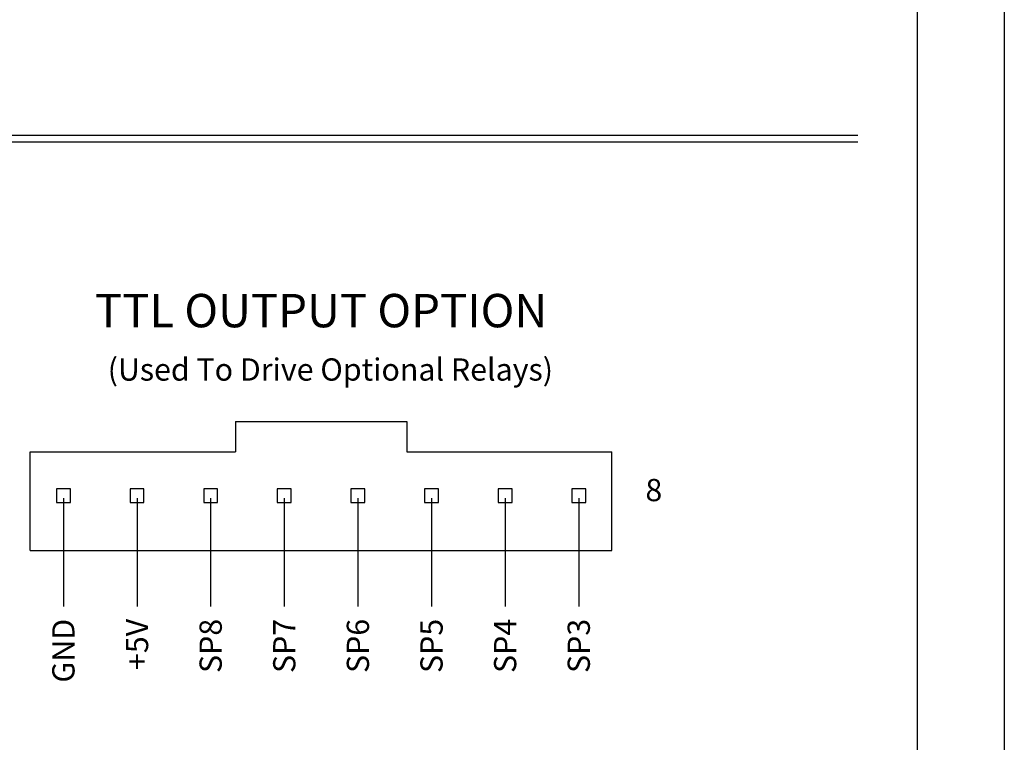
# Model space of a CAD drawing. Extents: x 0 to 78.6, y 0 to 55.
# Drawn here: x 70.7 to 78.6, y 37.5 to 43.3 of the extents above; entities that cross this region are included whole.
import ezdxf
from ezdxf.enums import TextEntityAlignment as Align

# ---------------------------------------------------------------- set-up
doc = ezdxf.new("R2010")
doc.units = 0
doc.header["$LTSCALE"] = 0.25
doc.header["$MEASUREMENT"] = 0
doc.layers.get('0').update_dxf_attribs({"linetype": 'CONTINUOUS'})
doc.layers.add('FOMAT', color=6, linetype='CONTINUOUS')
doc.layers.add('R', color=1, linetype='CONTINUOUS')
doc.styles.add('RD18', font='ROMANS', dxfattribs={"height": 0.18})
doc.styles.add('RD25', font='ROMAND.shx', dxfattribs={"height": 0.25})
doc.styles.add('RS10', font='ROMANS.shx', dxfattribs={"height": 0.1})
doc.styles.add('RS18', font='ROMANS.shx', dxfattribs={"height": 0.18})

# ---------------------------------------------------------------- blocks, each defined once
blk = doc.blocks.new('DSHEET2')
at = {"layer": 'FOMAT', "color": 7}
blk.add_lwpolyline([(0, 0), (0, 22), (34, 22), (34, 0), (0, 0)], close=True, dxfattribs=at)
at = {"layer": 'FOMAT', "color": 6}
blk.add_lwpolyline([(0.66, 21.29), (0.66, 0.67), (33.34, 0.67), (33.34, 21.29)], close=True, dxfattribs=at)
at = {"layer": 'FOMAT', "color": 7, "style": 'RD25'}
for tag, p in [('DRAWING_NAME', (30.1525, 2.488)), ('DRAWING_NAME', (30.1525, 2.0332)), ('NUMBER', (30.69, 1.2538)), ('REV', (32.89, 1.2538))]:
    blk.add_attdef(tag, text='', height=0.25, dxfattribs=at).set_placement(p, align=Align.MIDDLE)
at = {"layer": 'FOMAT', "color": 1, "style": 'RS10'}
for tag, p in [('FILE', (28.9205, 0.7811)), ('2', (32.3114, 0.7771))]:
    blk.add_attdef(tag, text='', height=0.1, dxfattribs=at).set_placement(p, align=Align.RIGHT)
blk.add_attdef('SCALE', text='', height=0.1, dxfattribs=at).set_placement((30.3066, 0.8298), align=Align.MIDDLE_LEFT)
blk.add_attdef('XX', text='', height=0.1, dxfattribs=at).set_placement((32.9101, 0.8298), align=Align.MIDDLE)

msp = doc.modelspace()

# ---------------------------------------------------------------- linework, layer by layer
for p, q in [((65.1003, 42.3788), (77.4401, 42.3788)), ((68.3812, 42.3257), (77.4401, 42.3257)), ((72.4053, 40.0627), (73.7918, 40.0627)), ((72.4053, 40.0627), (72.4053, 39.8173)), ((73.7918, 40.0627), (73.7918, 39.8173)), ((70.7465, 39.8173), (72.4053, 39.8173)), ((70.7465, 39.0189), (70.7465, 39.8173)), ((73.7918, 39.8173), (75.4505, 39.8173)), ((75.4505, 39.0189), (75.4505, 39.8173)), ((71.0143, 39.4423), (71.0143, 38.5673)), ((71.6098, 39.4423), (71.6098, 38.5673)), ((72.2053, 39.4423), (72.2053, 38.5673)), ((72.8008, 39.4423), (72.8008, 38.5673)), ((73.3963, 39.4423), (73.3963, 38.5673)), ((73.9918, 39.4423), (73.9918, 38.5673)), ((74.5873, 39.4423), (74.5873, 38.5673)), ((75.1828, 39.4423), (75.1828, 38.5673))]:
    msp.add_line(p, q)
at = {"linetype": 'Continuous'}
msp.add_line((70.7465, 39.0189), (75.4505, 39.0189), dxfattribs=at)
at = {"layer": 'R', "color": 7}
for points in [[(70.958, 39.5193), (70.958, 39.4068), (71.0705, 39.4068), (71.0705, 39.5193)], [(71.5535, 39.5193), (71.5535, 39.4068), (71.666, 39.4068), (71.666, 39.5193)], [(72.149, 39.5193), (72.149, 39.4068), (72.2615, 39.4068), (72.2615, 39.5193)], [(72.7445, 39.5193), (72.7445, 39.4068), (72.857, 39.4068), (72.857, 39.5193)], [(73.34, 39.5193), (73.34, 39.4068), (73.4525, 39.4068), (73.4525, 39.5193)], [(73.9355, 39.5193), (73.9355, 39.4068), (74.048, 39.4068), (74.048, 39.5193)], [(74.531, 39.5193), (74.531, 39.4068), (74.6435, 39.4068), (74.6435, 39.5193)], [(75.1265, 39.5193), (75.1265, 39.4068), (75.239, 39.4068), (75.239, 39.5193)]]:
    msp.add_lwpolyline(points, close=True, dxfattribs=at)

# ---------------------------------------------------------------- block references
at = {"xscale": 1.0625, "yscale": 1.0625, "zscale": 1.0625}
msp.add_blockref('DSHEET2', (42.5, 31.625), dxfattribs=at)

# ---------------------------------------------------------------- texts
at = {"color": 2, "style": 'RD18'}
msp.add_text('TTL OUTPUT OPTION', height=0.27, dxfattribs=at).set_placement((73.0985, 40.8249), align=Align.CENTER)
at = {"style": 'RS18'}
msp.add_text('(Used To Drive Optional Relays)', height=0.18, dxfattribs=at).set_placement((73.1735, 40.3936), align=Align.CENTER)
msp.add_text('8', height=0.18, dxfattribs=at).set_placement((75.8583, 39.4187), align=Align.RIGHT)
for s, p in [('GND', (71.1043, 38.4673)), ('+5V', (71.6998, 38.4673)), ('SP8', (72.2953, 38.4673)), ('SP7', (72.8908, 38.4673)), ('SP6', (73.4863, 38.4673)), ('SP5', (74.0818, 38.4673)), ('SP4', (74.6773, 38.4673)), ('SP3', (75.2728, 38.4673))]:
    msp.add_text(s, height=0.18, rotation=90, dxfattribs=at).set_placement(p, align=Align.RIGHT)

doc.saveas('drawing.dxf')
